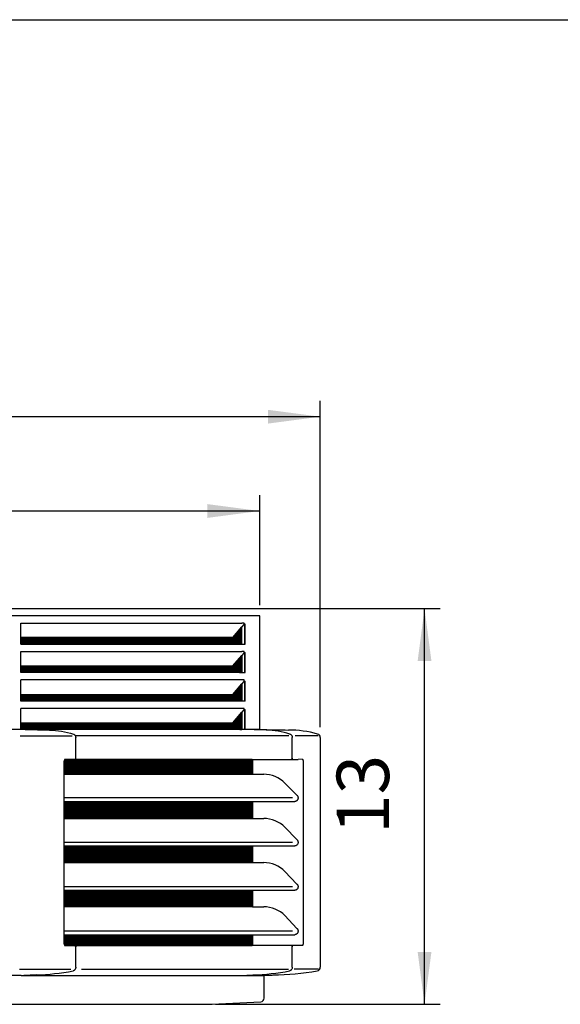
# Model space of a CAD drawing. Units: millimetres. Extents: x -126 to 7010, y -47 to 5170.
# Drawn here: x 4670 to 5122, y 4242 to 5064 of the extents above; entities that cross this region are included whole.
import ezdxf

# ---------------------------------------------------------------- set-up
doc = ezdxf.new("R2010")
doc.units = ezdxf.units.MM
doc.layers.add('1', color=7, linetype='Continuous')
doc.styles.add('CONVERTER_18', font='txt.shx', dxfattribs={"width": 0.9})
doc.dimstyles.new('ME10_DIM_70', dxfattribs={"dimtxt": 43.75, "dimasz": 43.75, "dimexe": 13.125, "dimexo": 8.75, "dimgap": 15.75, "dimtad": 1, "dimdec": 1, "dimlfac": 0.03937, "dimdsep": 46, "dimtxsty": 'CONVERTER_18', "dimsah": 1, "dimcen": 0.09, "dimclrd": 6, "dimclre": 6, "dimclrt": 3, "dimadec": 0, "dimazin": 0, "dimtfac": 1, "dimtdec": 4, "dimtix": 1, "dimtmove": 0, "dimatfit": 3, "dimfxl": 1, "dimtolj": 1, "dimtzin": 0, "dimarcsym": 0})
doc.dimstyles.new('ME10_DIM_80', dxfattribs={"dimtxt": 43.75, "dimasz": 43.75, "dimexe": 13.125, "dimexo": 8.75, "dimgap": 15.75, "dimtad": 1, "dimdec": 1, "dimlfac": 0.03937, "dimdsep": 46, "dimtxsty": 'CONVERTER_18', "dimsah": 1, "dimcen": 0.09, "dimclrd": 6, "dimclre": 6, "dimclrt": 3, "dimadec": 0, "dimazin": 0, "dimtfac": 1, "dimtdec": 4, "dimtix": 1, "dimtmove": 0, "dimatfit": 3, "dimfxl": 1, "dimtolj": 1, "dimtzin": 0, "dimarcsym": 0})
doc.dimstyles.new('ME10_DIM_83', dxfattribs={"dimtxt": 43.75, "dimasz": 43.75, "dimexe": 13.125, "dimexo": 8.75, "dimgap": 15.75, "dimtad": 1, "dimdec": 1, "dimlfac": 0.03937, "dimdsep": 46, "dimtxsty": 'CONVERTER_18', "dimsah": 1, "dimcen": 0.09, "dimclrd": 6, "dimclre": 6, "dimclrt": 3, "dimadec": 0, "dimazin": 0, "dimtfac": 1, "dimtdec": 4, "dimtix": 1, "dimtmove": 0, "dimatfit": 3, "dimfxl": 1, "dimtolj": 1, "dimtzin": 0, "dimarcsym": 0})
pattern_1 = [(45, (0, 0), (-0.0707106781, 0.0707106781), [])]

# ---------------------------------------------------------------- blocks, each defined once
blk = doc.blocks.new('_tb_frame_A3QV', base_point=(1.778, 3.396))
at = {"layer": '1', "color": 7, "linetype": 'Continuous'}
blk.add_line((1.778, 289.396), (396.778, 289.396), dxfattribs=at)
blk = doc.blocks.new('*D65')
at = {"layer": '1', "color": 6, "linetype": 'Continuous'}
for p, q in [((4640.18, 4572.6), (5021.25, 4572.6)), ((5008.12, 4242.13), (5008.12, 4572.6)), ((4833.52, 4242.13), (5021.25, 4242.13))]:
    blk.add_line(p, q, dxfattribs=at)
at = {"layer": '1', "color": 6}
for points in [[(5013.88, 4528.85), (5002.36, 4528.85), (5008.12, 4572.6)], [(5002.36, 4285.88), (5013.88, 4285.88), (5008.12, 4242.13)]]:
    blk.add_solid(points, dxfattribs=at)
at = {"layer": '1', "color": 3, "insert": (4992.15, 4384.28), "char_height": 43.75, "attachment_point": 7, "rotation": 90, "line_spacing_factor": 0.454545, "style": 'CONVERTER_18'}
blk.add_mtext('13', dxfattribs=at)
blk = doc.blocks.new('*D75')
at = {"layer": '1', "color": 6, "linetype": 'Continuous'}
for p, q in [((3914.04, 4473.72), (3914.04, 4745.99)), ((4921.01, 4473.72), (4921.01, 4745.99)), ((4921.01, 4732.87), (3914.04, 4732.87))]:
    blk.add_line(p, q, dxfattribs=at)
at = {"layer": '1', "color": 6}
for points in [[(3957.79, 4738.63), (3957.79, 4727.11), (3914.04, 4732.87)], [(4877.26, 4727.11), (4877.26, 4738.63), (4921.01, 4732.87)]]:
    blk.add_solid(points, dxfattribs=at)
at = {"layer": '1', "color": 3, "insert": (4374.88, 4748.84), "char_height": 43.75, "attachment_point": 7, "rotation": 0.00014, "line_spacing_factor": 0.454545, "style": 'CONVERTER_18'}
blk.add_mtext('39.6', dxfattribs=at)
blk = doc.blocks.new('*D78')
at = {"layer": '1', "color": 6, "linetype": 'Continuous'}
for p, q in [((3964.58, 4575.37), (3964.58, 4667.24)), ((4870.47, 4575.37), (4870.47, 4667.24)), ((3964.58, 4654.12), (4870.47, 4654.12))]:
    blk.add_line(p, q, dxfattribs=at)
at = {"layer": '1', "color": 6}
for points in [[(4008.33, 4659.88), (4008.33, 4648.36), (3964.58, 4654.12)], [(4826.72, 4648.36), (4826.72, 4659.88), (4870.47, 4654.12)]]:
    blk.add_solid(points, dxfattribs=at)
at = {"layer": '1', "color": 3, "insert": (4375.59, 4670.09), "char_height": 43.75, "attachment_point": 7, "rotation": 0.00014, "line_spacing_factor": 0.454545, "style": 'CONVERTER_18'}
blk.add_mtext('35.7', dxfattribs=at)

msp = doc.modelspace()

# ---------------------------------------------------------------- hatches: boundary and pattern name
at = {"layer": '1', "linetype": 'Continuous'}
h = msp.add_hatch(dxfattribs=at)
h.set_pattern_fill('_USER', color=6, scale=0.1, angle=45, pattern_type=0)
h.set_pattern_definition(pattern_1)
h.paths.add_polyline_path([(4847.87, 4548.46), (4670.99, 4548.46), (4670.99, 4542.87), (4855.42, 4542.87), (4855.42, 4557.24)])
h = msp.add_hatch(dxfattribs=at)
h.set_pattern_fill('_USER', color=6, scale=0.1, angle=45, pattern_type=0)
h.set_pattern_definition(pattern_1)
h.paths.add_polyline_path([(4855.42, 4533.56), (4855.42, 4519.12), (4670.99, 4519.12), (4670.99, 4524.71), (4847.87, 4524.71)])
h = msp.add_hatch(dxfattribs=at)
h.set_pattern_fill('_USER', color=6, scale=0.1, angle=45, pattern_type=0)
h.set_pattern_definition(pattern_1)
h.paths.add_polyline_path([(4855.42, 4509.74), (4855.42, 4495.37), (4670.99, 4495.37), (4670.99, 4500.96), (4847.87, 4500.96)])
h = msp.add_hatch(dxfattribs=at)
h.set_pattern_fill('_USER', color=6, scale=0.1, angle=45, pattern_type=0)
h.set_pattern_definition(pattern_1)
h.paths.add_polyline_path([(4847.87, 4477.23), (4670.99, 4477.23), (4670.99, 4471.63), (4855.42, 4471.63), (4855.42, 4485.99)])
h = msp.add_hatch(dxfattribs=at)
h.set_pattern_fill('_USER', color=6, scale=0.1, angle=45, pattern_type=0)
h.set_pattern_definition(pattern_1)
edge = h.paths.add_edge_path()
edge.add_spline(control_points=[(4864.22, 4446.67), (4864.28, 4446.51), (4864.43, 4446.16), (4864.45, 4445.77), (4864.46, 4445.57)], knot_values=[0, 0, 0, 0, 0.522008, 1.13872, 1.13872, 1.13872, 1.13872], degree=3, periodic=0)
edge.add_line((4864.46, 4445.57), (4864.46, 4434.22))
edge.add_line((4864.46, 4434.22), (4707.15, 4434.22))
edge.add_line((4707.15, 4434.22), (4707.15, 4445.27))
edge.add_spline(control_points=[(4707.15, 4445.27), (4707.15, 4445.35), (4707.15, 4445.52), (4707.18, 4445.78), (4707.24, 4446.07), (4707.32, 4446.32), (4707.41, 4446.53), (4707.47, 4446.63), (4707.5, 4446.67)], knot_values=[0, 0, 0, 0, 0.245045, 0.50795, 0.76489, 1.127122, 1.309427, 1.460376, 1.460376, 1.460376, 1.460376], degree=3, periodic=0)
edge.add_line((4707.5, 4446.67), (4864.22, 4446.67))
h = msp.add_hatch(dxfattribs=at)
h.set_pattern_fill('_USER', color=6, scale=0.1, angle=45, pattern_type=0)
h.set_pattern_definition(pattern_1)
h.paths.add_polyline_path([(4864.46, 4411.51), (4864.46, 4397.33), (4707.15, 4397.33), (4707.15, 4411.51)])
h = msp.add_hatch(dxfattribs=at)
h.set_pattern_fill('_USER', color=6, scale=0.1, angle=45, pattern_type=0)
h.set_pattern_definition(pattern_1)
h.paths.add_polyline_path([(4864.46, 4374.43), (4864.46, 4360.44), (4707.15, 4360.44), (4707.15, 4374.43)])
h = msp.add_hatch(dxfattribs=at)
h.set_pattern_fill('_USER', color=6, scale=0.1, angle=45, pattern_type=0)
h.set_pattern_definition(pattern_1)
h.paths.add_polyline_path([(4864.46, 4337.36), (4864.46, 4323.56), (4707.15, 4323.56), (4707.15, 4337.36)])
h = msp.add_hatch(dxfattribs=at)
h.set_pattern_fill('_USER', color=6, scale=0.1, angle=45, pattern_type=0)
h.set_pattern_definition(pattern_1)
edge = h.paths.add_edge_path()
edge.add_line((4864.46, 4300.28), (4864.46, 4292.37))
edge.add_spline(control_points=[(4864.46, 4292.37), (4864.45, 4292.16), (4864.43, 4291.78), (4864.28, 4291.43), (4864.22, 4291.27)], knot_values=[0, 0, 0, 0, 0.616712, 1.13872, 1.13872, 1.13872, 1.13872], degree=3, periodic=0)
edge.add_line((4864.22, 4291.27), (4715.82, 4291.27))
edge.add_line((4715.82, 4291.27), (4715.82, 4291.16))
edge.add_line((4715.82, 4291.16), (4709.32, 4291.16))
edge.add_line((4709.32, 4291.16), (4707.59, 4291.16))
edge.add_spline(control_points=[(4707.59, 4291.16), (4707.58, 4291.18), (4707.55, 4291.2), (4707.48, 4291.29), (4707.41, 4291.4), (4707.33, 4291.58), (4707.26, 4291.77), (4707.22, 4291.97), (4707.18, 4292.17), (4707.15, 4292.39), (4707.15, 4292.56), (4707.15, 4292.66)], knot_values=[0, 0, 0, 0, 0.062953, 0.126027, 0.325899, 0.463646, 0.713665, 0.92688, 1.07938, 1.302995, 1.602652, 1.602652, 1.602652, 1.602652], degree=3, periodic=0)
edge.add_line((4707.15, 4292.66), (4707.15, 4300.28))
edge.add_line((4707.15, 4300.28), (4864.46, 4300.28))

# ---------------------------------------------------------------- linework, layer by layer
at = {"color": 3, "linetype": 'Continuous'}
for p, q in [((4870.47, 4566.62), (3964.57, 4566.62)), ((4870.47, 4471.61), (4870.47, 4566.62)), ((4921.01, 4464.97), (4921.01, 4273.03)), ((4874.17, 4247.25), (4874.17, 4266.42))]:
    msp.add_line(p, q, dxfattribs=at)
at = {"color": 6, "linetype": 'Continuous'}
for p, q in [((4670.99, 4560.54), (4855.42, 4560.54)), ((4670.99, 4548.46), (4670.99, 4560.54)), ((4847.87, 4548.46), (4855.42, 4557.24)), ((4856.94, 4560.54), (4855.42, 4560.54)), ((4855.42, 4557.24), (4855.54, 4557.37)), ((4855.42, 4542.87), (4855.42, 4557.24)), ((4856.92, 4558.97), (4855.54, 4557.37)), ((4857.48, 4560.54), (4856.94, 4560.54)), ((4857.31, 4559.62), (4857.48, 4559.62)), ((4857.69, 4559.62), (4857.48, 4559.62)), ((4857.69, 4559.62), (4857.69, 4542.87)), ((4858.23, 4559.62), (4857.69, 4559.62)), ((4858.24, 4553.14), (4858.23, 4559.62)), ((4670.99, 4542.87), (4670.99, 4548.46)), ((4847.87, 4548.46), (4670.99, 4548.46)), ((4858.24, 4546.11), (4858.24, 4553.14)), ((4670.99, 4542.87), (4855.42, 4542.87)), ((4855.42, 4542.87), (4857.69, 4542.87)), ((4857.69, 4542.87), (4858.23, 4542.87)), ((4858.23, 4542.87), (4858.24, 4546.11)), ((4670.99, 4536.79), (4855.42, 4536.79)), ((4670.99, 4524.71), (4670.99, 4536.79)), ((4847.87, 4524.71), (4855.42, 4533.56)), ((4856.94, 4536.79), (4855.42, 4536.79)), ((4856.92, 4535.22), (4855.42, 4533.56)), ((4855.42, 4533.56), (4855.42, 4519.12)), ((4857.48, 4536.79), (4856.94, 4536.79)), ((4857.48, 4535.87), (4857.31, 4535.87)), ((4857.48, 4535.87), (4857.69, 4535.87)), ((4857.69, 4535.87), (4858.23, 4535.87)), ((4857.69, 4535.87), (4857.69, 4519.12)), ((4858.23, 4519.12), (4858.23, 4535.87)), ((4670.99, 4519.12), (4670.99, 4524.71)), ((4670.99, 4524.71), (4847.87, 4524.71)), ((4855.42, 4519.12), (4670.99, 4519.12)), ((4855.42, 4519.12), (4857.69, 4519.12)), ((4857.69, 4519.12), (4858.23, 4519.12)), ((4857.48, 4513.04), (4670.99, 4513.04)), ((4670.99, 4500.96), (4670.99, 4513.04)), ((4847.87, 4500.96), (4855.42, 4509.74)), ((4856.92, 4511.47), (4855.42, 4509.74)), ((4855.42, 4509.74), (4855.42, 4495.37)), ((4857.31, 4512.12), (4857.48, 4512.12)), ((4857.48, 4512.12), (4857.69, 4512.12)), ((4857.69, 4512.12), (4857.69, 4495.37)), ((4857.69, 4512.12), (4858.23, 4512.12)), ((4858.23, 4495.37), (4858.23, 4512.12)), ((4670.99, 4495.37), (4670.99, 4500.96)), ((4670.99, 4500.96), (4847.87, 4500.96)), ((4855.42, 4495.37), (4670.99, 4495.37)), ((4857.69, 4495.37), (4855.42, 4495.37)), ((4858.23, 4495.37), (4857.69, 4495.37)), ((4857.48, 4489.29), (4670.99, 4489.29)), ((4670.99, 4477.23), (4670.99, 4489.29)), ((4847.87, 4477.23), (4855.42, 4485.99)), ((4856.92, 4487.72), (4855.42, 4485.99)), ((4855.42, 4485.99), (4855.42, 4471.63)), ((4857.48, 4488.37), (4857.31, 4488.37)), ((4857.69, 4488.37), (4857.48, 4488.37)), ((4857.69, 4488.37), (4857.69, 4471.63)), ((4857.69, 4488.37), (4858.23, 4488.37)), ((4858.23, 4471.63), (4858.23, 4488.37)), ((4670.99, 4471.63), (4670.99, 4477.23)), ((4670.99, 4477.23), (4847.87, 4477.23)), ((4670.18, 4466.46), (4713.73, 4466.46)), ((4674.46, 4471.6), (4694.85, 4471.19)), ((4894.77, 4466.47), (4716.34, 4466.47)), ((4875.94, 4471.19), (4855.39, 4471.63)), ((4919.25, 4466.47), (4900.09, 4466.47)), ((4716.69, 4447.77), (4716.69, 4464.97)), ((4897.52, 4464.97), (4897.59, 4464.97)), ((4897.59, 4447.77), (4897.59, 4464.97)), ((4707.15, 4434.22), (4707.15, 4445.27)), ((4864.22, 4446.67), (4707.5, 4446.67)), ((4864.22, 4446.67), (4902.56, 4446.67)), ((4864.46, 4445.57), (4864.46, 4434.22)), ((4896.71, 4446.77), (4896.57, 4446.77)), ((4905.98, 4446.77), (4902.56, 4446.67)), ((4906.6, 4445.27), (4906.6, 4292.66)), ((4707.15, 4434.22), (4864.46, 4434.22)), ((4707.15, 4414.45), (4707.15, 4434.22)), ((4864.46, 4434.22), (4873.75, 4434.22)), ((4897.71, 4414.45), (4707.15, 4414.45)), ((4707.15, 4411.51), (4707.15, 4414.45)), ((4707.15, 4411.51), (4864.46, 4411.51)), ((4707.15, 4397.33), (4707.15, 4411.51)), ((4864.46, 4411.51), (4864.46, 4397.33)), ((4864.46, 4411.51), (4899.72, 4411.51)), ((4707.15, 4397.33), (4864.46, 4397.33)), ((4707.15, 4377.37), (4707.15, 4397.33)), ((4864.46, 4397.33), (4873.75, 4397.33)), ((4897.71, 4377.37), (4707.15, 4377.37)), ((4707.15, 4374.43), (4707.15, 4377.37)), ((4707.15, 4374.43), (4864.46, 4374.43)), ((4707.15, 4360.44), (4707.15, 4374.43)), ((4864.46, 4374.43), (4864.46, 4360.44)), ((4864.46, 4374.43), (4899.72, 4374.43)), ((4707.15, 4360.44), (4864.46, 4360.44)), ((4707.15, 4340.3), (4707.15, 4360.44)), ((4864.46, 4360.44), (4873.75, 4360.44)), ((4897.71, 4340.3), (4707.15, 4340.3)), ((4707.15, 4337.36), (4707.15, 4340.3)), ((4707.15, 4337.36), (4864.46, 4337.36)), ((4707.15, 4323.56), (4707.15, 4337.36)), ((4864.46, 4337.36), (4864.46, 4323.56)), ((4864.46, 4337.36), (4899.72, 4337.36)), ((4864.46, 4323.56), (4707.15, 4323.56)), ((4707.15, 4303.22), (4707.15, 4323.56)), ((4864.46, 4323.56), (4873.75, 4323.56)), ((4897.71, 4303.22), (4707.15, 4303.22)), ((4707.15, 4300.28), (4707.15, 4303.22)), ((4707.15, 4292.66), (4707.15, 4300.28)), ((4707.15, 4300.28), (4864.46, 4300.28)), ((4864.46, 4300.28), (4864.46, 4292.37)), ((4864.46, 4300.28), (4899.72, 4300.28)), ((4710.3, 4291.16), (4715.82, 4291.16)), ((4715.82, 4291.27), (4864.22, 4291.27)), ((4716.1, 4291.09), (4716.15, 4291.08)), ((4716.69, 4273.03), (4716.69, 4290.16)), ((4902.57, 4291.27), (4864.22, 4291.27)), ((4896.99, 4291.09), (4897.05, 4291.08)), ((4897.59, 4273.03), (4897.59, 4290.16)), ((4905.98, 4291.16), (4902.57, 4291.27)), ((4669.64, 4271.56), (4712.59, 4271.56)), ((4721.62, 4271.56), (4894.56, 4271.56)), ((4895.37, 4270.08), (4895.39, 4270.09)), ((4895.37, 4270.08), (4895.39, 4270.09)), ((4919.43, 4271.56), (4899.15, 4271.56)), ((4683.63, 4266.62), (4673.27, 4266.3)), ((4854.35, 4266.3), (4864.71, 4266.62))]:
    msp.add_line(p, q, dxfattribs=at)
at = {"color": 2, "linetype": 'Continuous'}
for p, q in [((4671.23, 4266.3), (4612.27, 4266.3)), ((4671.23, 4266.3), (4864.57, 4266.3)), ((4864.57, 4266.3), (4874.17, 4266.3))]:
    msp.add_line(p, q, dxfattribs=at)
at = {"color": 6, "linetype": 'Continuous'}
for centre, radius, start, end in [((4855.21, 4560.44), 2.26, 319.3259, 338.70908), ((4854.97, 4560.54), 2.51, 338.6089, 0.11931), ((4855.21, 4536.69), 2.26, 319.3259, 338.70908), ((4854.97, 4536.79), 2.51, 338.6089, 0.11931), ((4855.21, 4512.94), 2.26, 319.3259, 338.70908), ((4854.97, 4513.04), 2.51, 338.6089, 0.11931), ((4855.21, 4489.19), 2.26, 319.3259, 338.70908), ((4854.97, 4489.29), 2.51, 338.6089, 0.11931), ((4715.79, 4447.6), 0.828, 272.04404, 296.20557), ((4896.68, 4447.6), 0.828, 272.04631, 296.20197), ((4715.76, 4290.34), 0.824, 65.82858, 85.90712), ((4678.01, 4455.67), 189.13, 271.70293, 281.11679), ((4859, 4454.5), 187.97, 271.74272, 281.15658)]:
    msp.add_arc(centre, radius, start, end, dxfattribs=at)
at = {"color": 3, "linetype": 'Continuous'}
for centre, radius, start, end in [((4893.77, 4375.69), 95.51, 74.78972, 89.50914), ((4918.01, 4464.97), 2.99, 0.0001, 74.28069), ((4875.85, 4526.23), 259.67, 271.27468, 279.45755), ((4918.01, 4273.03), 2.99, 279.68274, 359.99988), ((4463.17, 12639.05), 8404.71, 272.465799, 272.783447), ((4871.18, 4247.25), 2.99, 272.49683, 0.00003)]:
    msp.add_arc(centre, radius, start, end, dxfattribs=at)
at = {"color": 6, "linetype": 'Continuous'}
for points in [[(4694.85, 4471.19), (4704.96, 4470.25), (4714.74, 4467.85)], [(4714.74, 4467.85), (4714.76, 4467.84), (4714.77, 4467.84)], [(4714.77, 4467.84), (4714.96, 4467.77), (4715.14, 4467.69), (4715.62, 4467.37), (4715.95, 4467.04), (4716.15, 4466.79), (4716.23, 4466.66), (4716.34, 4466.47)], [(4716.34, 4466.47), (4716.53, 4466.02), (4716.66, 4465.42), (4716.69, 4465.18), (4716.69, 4464.97)], [(4895.63, 4467.85), (4885.88, 4470.25), (4875.94, 4471.19)], [(4895.67, 4467.84), (4895.65, 4467.84), (4895.63, 4467.85)], [(4895.67, 4467.84), (4895.87, 4467.77), (4896.04, 4467.69), (4896.59, 4467.31), (4897.04, 4466.79), (4897.34, 4466.23), (4897.5, 4465.75), (4897.56, 4465.42), (4897.58, 4465.21), (4897.59, 4464.97)], [(4707.5, 4446.67), (4707.42, 4446.54), (4707.34, 4446.38), (4707.23, 4446.03), (4707.18, 4445.78), (4707.15, 4445.52), (4707.15, 4445.27)], [(4715.82, 4446.77), (4715.78, 4446.77), (4715.72, 4446.77), (4715.66, 4446.77), (4715.63, 4446.76)], [(4716.69, 4447.77), (4716.69, 4447.73), (4716.69, 4447.7), (4716.66, 4447.49), (4716.6, 4447.33), (4716.55, 4447.23), (4716.49, 4447.14), (4716.39, 4447.03), (4716.29, 4446.94), (4716.15, 4446.86)], [(4864.22, 4446.67), (4864.39, 4446.18), (4864.46, 4445.57)], [(4896.62, 4446.76), (4896.58, 4446.76), (4896.54, 4446.76), (4896.53, 4446.76), (4896.53, 4446.76), (4896.54, 4446.76), (4896.57, 4446.77)], [(4897.59, 4447.77), (4897.59, 4447.73), (4897.59, 4447.7), (4897.55, 4447.48), (4897.49, 4447.32), (4897.44, 4447.23), (4897.38, 4447.13), (4897.28, 4447.02), (4897.17, 4446.93), (4897.05, 4446.86)], [(4905.98, 4446.77), (4906.09, 4446.75), (4906.17, 4446.71), (4906.24, 4446.65), (4906.33, 4446.53), (4906.44, 4446.33), (4906.54, 4445.97), (4906.58, 4445.71), (4906.6, 4445.52), (4906.6, 4445.27)], [(4901.56, 4416.7), (4901.63, 4416.64), (4901.69, 4416.57), (4902.05, 4416.06), (4902.25, 4415.61), (4902.35, 4415.29), (4902.42, 4414.96), (4902.45, 4414.45), (4902.37, 4413.8), (4902.14, 4413.11), (4901.75, 4412.5), (4901.44, 4412.17), (4901.15, 4411.95), (4900.91, 4411.8), (4900.64, 4411.68), (4900.24, 4411.56), (4899.72, 4411.51)], [(4901.56, 4379.63), (4901.63, 4379.56), (4901.69, 4379.49), (4902.05, 4378.99), (4902.25, 4378.54), (4902.35, 4378.22), (4902.42, 4377.89), (4902.45, 4377.38), (4902.37, 4376.73), (4902.14, 4376.04), (4901.75, 4375.43), (4901.44, 4375.1), (4901.15, 4374.87), (4900.91, 4374.73), (4900.64, 4374.61), (4900.24, 4374.49), (4899.72, 4374.43)], [(4901.56, 4342.56), (4901.63, 4342.49), (4901.69, 4342.42), (4902.05, 4341.91), (4902.25, 4341.46), (4902.35, 4341.14), (4902.42, 4340.81), (4902.45, 4340.3), (4902.37, 4339.66), (4902.14, 4338.96), (4901.75, 4338.35), (4901.44, 4338.02), (4901.15, 4337.8), (4900.91, 4337.66), (4900.64, 4337.53), (4900.24, 4337.41), (4899.72, 4337.36)], [(4901.56, 4305.48), (4901.63, 4305.42), (4901.69, 4305.35), (4902.05, 4304.84), (4902.25, 4304.39), (4902.35, 4304.07), (4902.42, 4303.74), (4902.45, 4303.23), (4902.37, 4302.58), (4902.14, 4301.89), (4901.75, 4301.28), (4901.44, 4300.95), (4901.15, 4300.72), (4900.91, 4300.58), (4900.64, 4300.46), (4900.24, 4300.34), (4899.72, 4300.28)], [(4707.15, 4292.66), (4707.16, 4292.36), (4707.19, 4292.14), (4707.21, 4291.99), (4707.26, 4291.79), (4707.35, 4291.55), (4707.4, 4291.42), (4707.51, 4291.25), (4707.55, 4291.2), (4707.59, 4291.16)], [(4906.6, 4292.66), (4906.6, 4292.42), (4906.58, 4292.23), (4906.53, 4291.9), (4906.44, 4291.6), (4906.33, 4291.4), (4906.24, 4291.29), (4906.17, 4291.23), (4906.09, 4291.19), (4905.98, 4291.16)], [(4707.59, 4291.16), (4708.04, 4291.16), (4708.48, 4291.16), (4708.94, 4291.16), (4709.4, 4291.16), (4709.85, 4291.16), (4710.3, 4291.16)], [(4716.15, 4291.08), (4716.26, 4291.02), (4716.39, 4290.91), (4716.47, 4290.82), (4716.55, 4290.71), (4716.65, 4290.48), (4716.69, 4290.24), (4716.69, 4290.2), (4716.69, 4290.16)], [(4864.46, 4292.37), (4864.39, 4291.76), (4864.22, 4291.27)], [(4897.05, 4291.08), (4897.19, 4290.99), (4897.29, 4290.91), (4897.38, 4290.81), (4897.45, 4290.7), (4897.53, 4290.51), (4897.57, 4290.35), (4897.59, 4290.23), (4897.59, 4290.2), (4897.59, 4290.16)], [(4716.69, 4273.03), (4716.68, 4272.7), (4716.64, 4272.42), (4716.42, 4271.71), (4716.06, 4271.09), (4715.7, 4270.69), (4715.01, 4270.25), (4714.73, 4270.14), (4714.5, 4270.09)], [(4895.37, 4270.08), (4895.38, 4270.09), (4895.39, 4270.09)], [(4897.59, 4273.03), (4897.58, 4272.75), (4897.53, 4272.42), (4897.24, 4271.56), (4896.95, 4271.09), (4896.59, 4270.69), (4895.9, 4270.25), (4895.65, 4270.15), (4895.39, 4270.09)]]:
    msp.add_spline(points, degree=3, dxfattribs=at)
at = {"color": 3, "linetype": 'Continuous'}
for points in [[(4870.47, 4471.61), (4882.53, 4471.4), (4894.59, 4471.19)], [(4874.17, 4266.42), (4877.9, 4266.52), (4881.63, 4266.62)]]:
    msp.add_spline(points, degree=3, dxfattribs=at)
at = {"layer": '1', "color": 2, "linetype": 'Continuous'}
for p, q in [((4670.99, 4471.63), (4601.28, 4471.63)), ((4855.42, 4471.63), (4670.99, 4471.63)), ((4870.47, 4471.61), (4855.42, 4471.63))]:
    msp.add_line(p, q, dxfattribs=at)
at = {"layer": '1', "color": 6, "linetype": 'Continuous'}
for p, q in [((4901.56, 4416.7), (4891.47, 4426.85)), ((4901.56, 4379.63), (4891.47, 4389.97)), ((4901.56, 4342.56), (4891.47, 4353.08)), ((4901.56, 4305.48), (4891.47, 4316.19)), ((4715.82, 4291.16), (4715.82, 4291.27))]:
    msp.add_line(p, q, dxfattribs=at)
at = {"layer": '1', "color": 3, "linetype": 'Continuous'}
msp.add_line((4010.15, 4242.13), (4824.77, 4242.13), dxfattribs=at)
at = {"layer": '1', "color": 6, "linetype": 'Continuous'}
for centre in [(4873.75, 4409.22), (4873.75, 4372.33), (4873.75, 4335.44), (4873.75, 4298.56)]:
    msp.add_arc(centre, 25, 44.85772, 90, dxfattribs=at)

# ---------------------------------------------------------------- block references
at = {"xscale": 17.5, "yscale": 17.5, "zscale": 17.5}
msp.add_blockref('_tb_frame_A3QV', (31.12, 59.44), dxfattribs=at)

# ---------------------------------------------------------------- dimensions: what is measured, and where the dimension line sits
at = {"layer": '1'}
for base, p1, p2, dimstyle, picture, middle in [((4921.01, 4732.87), (3914.04, 4464.97), (4921.01, 4464.97), 'ME10_DIM_80', '*D75', (4417.52, 4765.27)), ((3964.58, 4654.12), (4870.47, 4566.62), (3964.58, 4566.62), 'ME10_DIM_83', '*D78', (4417.53, 4686.52))]:
    dim = msp.add_linear_dim(base=base, p1=p1, p2=p2, dimstyle=dimstyle, dxfattribs=at)
    dim.commit()
    dim.dimension.update_dxf_attribs({"geometry": picture, "text_midpoint": middle, "text_rotation": 0.00014})
dim = msp.add_linear_dim(base=(5008.12, 4242.13), p1=(4631.43, 4572.6), p2=(4824.77, 4242.13), angle=90, dimstyle='ME10_DIM_70', dxfattribs=at)
dim.commit()
dim.dimension.update_dxf_attribs({"geometry": '*D65', "text_midpoint": (4975.71, 4407.36), "text_rotation": 90})

doc.saveas('drawing.dxf')
